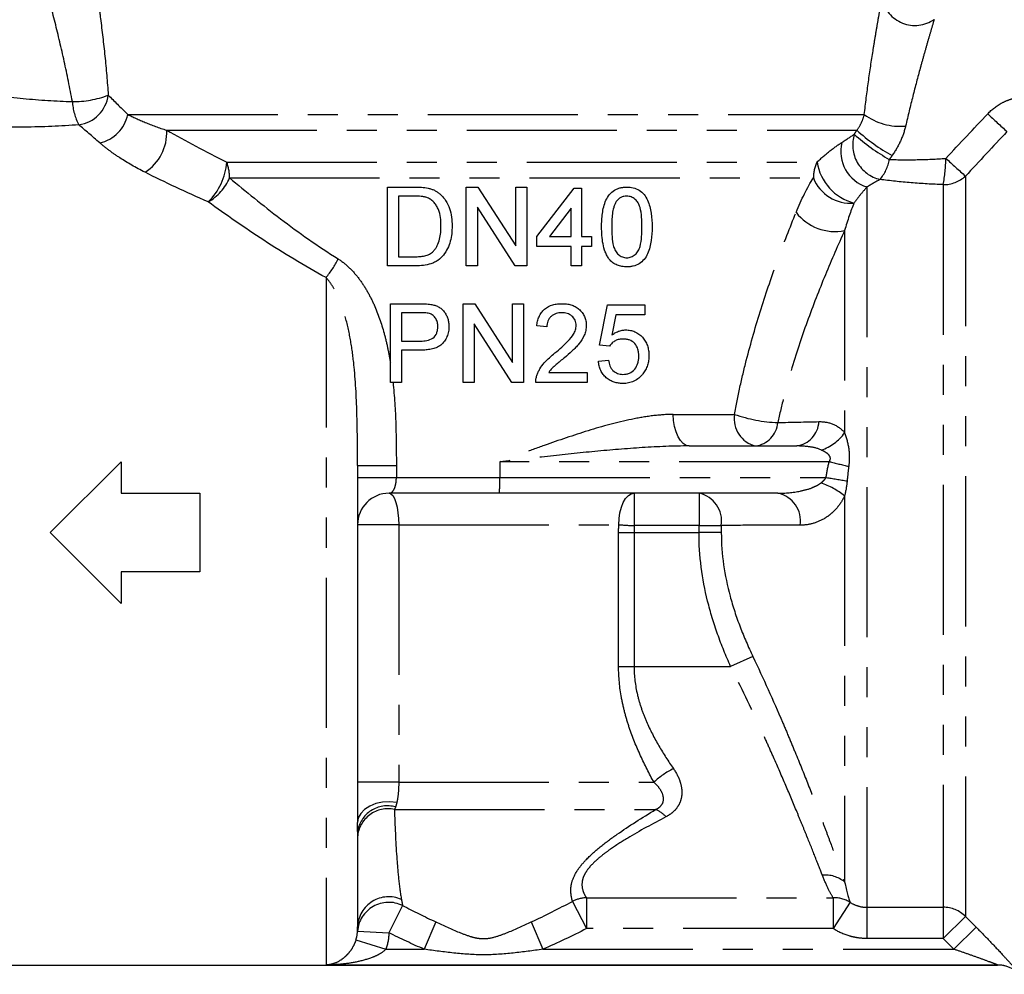
# Model space of a CAD drawing. Extents: x 15 to 418, y 22 to 255.
# Drawn here: x 332 to 374, y 168 to 209 of the extents above; entities that cross this region are included whole.
import ezdxf

# ---------------------------------------------------------------- set-up
doc = ezdxf.new("R2010")
doc.units = 0
doc.linetypes.add('PHANTOM', pattern=[12.7, 6.35, -1.27, 1.27, -1.27, 1.27, -1.27])
doc.layers.get('0').update_dxf_attribs({"linetype": 'CONTINUOUS'})

msp = doc.modelspace()

# ---------------------------------------------------------------- linework, layer by layer
at = {"color": 8, "linetype": 'PHANTOM'}
for p, q in [((336.767, 204.77), (367.932, 204.77)), ((338.416, 204.104), (367.62, 204.104)), ((340.952, 202.759), (365.934, 202.759)), ((341.073, 202.093), (365.777, 202.093)), ((372.215, 202.163), (372.215, 170.838)), ((368.044, 201.705), (368.044, 171.225)), ((371.272, 201.804), (371.272, 171.225)), ((367.101, 199.86), (367.101, 191.305)), ((345.155, 197.872), (345.155, 168.783)), ((359.852, 192.08), (362.439, 192.08)), ((366.447, 190.08), (352.514, 190.08)), ((352.514, 190.08), (352.514, 189.413)), ((346.488, 189.913), (348.132, 189.913)), ((348.132, 189.913), (348.132, 189.413)), ((346.488, 189.413), (348.132, 189.413)), ((348.132, 189.413), (352.514, 189.413)), ((352.514, 189.413), (366.314, 189.413)), ((358.199, 188.746), (358.199, 187.374)), ((360.939, 188.746), (360.939, 187.374)), ((367.101, 188.635), (367.101, 172.298)), ((348.232, 187.413), (346.488, 187.413)), ((348.232, 187.413), (357.545, 187.413)), ((348.232, 187.413), (348.232, 176.516)), ((357.537, 181.413), (357.537, 187.08)), ((357.537, 187.08), (358.19, 187.08)), ((358.19, 187.08), (358.19, 181.413)), ((358.19, 187.08), (360.939, 187.08)), ((360.939, 187.374), (358.199, 187.374)), ((360.939, 187.08), (360.939, 187.374)), ((361.882, 187.08), (360.939, 187.08)), ((361.882, 187.385), (361.882, 187.08)), ((363.22, 181.835), (362.277, 181.413)), ((357.537, 181.413), (358.19, 181.413)), ((358.19, 181.413), (362.277, 181.413)), ((348.232, 176.516), (346.488, 176.516)), ((348.232, 176.516), (359.031, 176.516)), ((348.05, 175.361), (359.101, 175.361)), ((348.395, 171.301), (347.819, 170.146)), ((355.587, 171.477), (356.175, 170.323)), ((356.175, 171.627), (366.616, 171.627)), ((356.175, 171.627), (356.175, 170.323)), ((366.616, 171.627), (366.616, 170.323)), ((367.33, 171.438), (366.616, 170.323)), ((368.044, 171.225), (371.272, 171.225)), ((368.044, 171.225), (368.044, 169.904)), ((371.272, 171.225), (371.272, 169.904)), ((372.215, 170.838), (371.272, 169.904)), ((349.8, 170.604), (349.312, 169.45)), ((353.843, 170.604), (354.332, 169.45)), ((346.487, 170.209), (347.819, 170.146)), ((366.616, 170.323), (356.175, 170.323)), ((372.666, 170.384), (371.723, 169.45)), ((346.424, 169.855), (347.693, 169.45)), ((371.272, 169.904), (368.044, 169.904)), ((371.723, 169.45), (371.272, 169.904)), ((347.693, 169.45), (349.312, 169.45)), ((354.332, 169.45), (371.723, 169.45)), ((373.572, 168.78), (373.572, 168.783))]:
    msp.add_line(p, q, dxfattribs=at)
at = {"color": 7, "linetype": 'CONTINUOUS'}
for p, q in [((347.756, 198.368), (347.756, 201.701)), ((347.756, 201.701), (348.896, 201.701)), ((351.089, 198.368), (351.089, 201.701)), ((351.089, 201.701), (351.586, 201.701)), ((351.586, 201.701), (353.183, 199.214)), ((353.183, 199.214), (353.183, 201.701)), ((353.183, 201.701), (353.654, 201.701)), ((353.654, 201.701), (353.654, 198.368)), ((354.081, 199.607), (355.662, 201.658)), ((355.662, 201.658), (355.961, 201.658)), ((355.961, 201.658), (355.961, 199.607)), ((348.902, 201.316), (348.226, 201.316)), ((348.226, 201.316), (348.226, 198.752)), ((353.157, 198.368), (351.559, 200.855)), ((351.559, 200.855), (351.559, 198.368)), ((355.534, 200.808), (354.608, 199.607)), ((355.534, 199.607), (355.534, 200.808)), ((354.081, 199.18), (354.081, 199.607)), ((354.608, 199.607), (355.534, 199.607)), ((355.961, 199.607), (356.389, 199.607)), ((356.389, 199.607), (356.389, 199.18)), ((355.534, 199.18), (354.081, 199.18)), ((355.534, 198.368), (355.534, 199.18)), ((356.389, 199.18), (355.961, 199.18)), ((355.961, 199.18), (355.961, 198.368)), ((348.226, 198.752), (348.913, 198.752)), ((348.95, 198.368), (347.756, 198.368)), ((351.559, 198.368), (351.089, 198.368)), ((353.654, 198.368), (353.157, 198.368)), ((355.961, 198.368), (355.534, 198.368)), ((347.878, 193.433), (347.878, 196.767)), ((347.878, 196.767), (349.103, 196.767)), ((350.955, 193.433), (350.955, 196.767)), ((350.955, 196.767), (351.452, 196.767)), ((351.452, 196.767), (353.049, 194.28)), ((353.049, 194.28), (353.049, 196.767)), ((353.049, 196.767), (353.519, 196.767)), ((353.519, 196.767), (353.519, 193.433)), ((356.724, 195.015), (357.066, 196.724)), ((357.066, 196.724), (358.647, 196.724)), ((358.647, 196.724), (358.647, 196.297)), ((349.144, 196.382), (348.348, 196.382)), ((348.348, 196.382), (348.348, 195.186)), ((357.415, 196.297), (357.246, 195.433)), ((358.647, 196.297), (357.415, 196.297)), ((351.425, 195.921), (351.425, 193.433)), ((353.022, 193.433), (351.425, 195.921)), ((354.502, 195.784), (354.075, 195.827)), ((348.348, 195.186), (349.152, 195.186)), ((357.152, 194.972), (356.724, 195.015)), ((349.165, 194.801), (348.348, 194.801)), ((348.348, 194.801), (348.348, 193.433)), ((356.682, 194.331), (357.109, 194.374)), ((354.581, 193.861), (356.211, 193.861)), ((356.211, 193.861), (356.211, 193.433)), ((348.348, 193.433), (347.878, 193.433)), ((351.425, 193.433), (350.955, 193.433)), ((353.519, 193.433), (353.022, 193.433)), ((356.211, 193.433), (354.032, 193.433)), ((360.527, 190.746), (365.072, 190.746)), ((333.488, 187.08), (336.488, 190.08)), ((336.488, 190.08), (336.488, 188.746)), ((346.488, 189.913), (346.488, 174.813)), ((336.488, 188.746), (339.822, 188.746)), ((339.822, 188.746), (339.822, 185.413)), ((352.485, 188.746), (347.822, 188.746)), ((364.28, 188.746), (352.485, 188.746)), ((336.488, 184.08), (333.488, 187.08)), ((339.822, 185.413), (336.488, 185.413)), ((336.488, 185.413), (336.488, 184.08)), ((346.488, 174.428), (346.488, 170.405)), ((330.074, 168.78), (373.572, 168.78)), ((373.572, 168.783), (345.155, 168.783))]:
    msp.add_line(p, q, dxfattribs=at)
at = {"color": 8, "linetype": 'PHANTOM', "flags": 128}
for points in [[(360.527, 190.746), (360.395, 190.772), (360.269, 190.848), (360.152, 190.971), (360.05, 191.137), (359.966, 191.339), (359.903, 191.569), (359.865, 191.82), (359.852, 192.08)], [(347.822, 188.746), (347.902, 188.721), (347.979, 188.645), (348.05, 188.522), (348.112, 188.356), (348.163, 188.154), (348.201, 187.923), (348.224, 187.673), (348.232, 187.413)], [(357.545, 187.413), (357.557, 187.673), (357.595, 187.923), (357.655, 188.154), (357.736, 188.356), (357.835, 188.522), (357.949, 188.645), (358.071, 188.721), (358.199, 188.746)], [(348.153, 175.664), (347.853, 175.692), (347.551, 175.674), (347.263, 175.611), (347.004, 175.507), (346.788, 175.368), (346.624, 175.199), (346.523, 175.011), (346.488, 174.813)]]:
    msp.add_lwpolyline(points, dxfattribs=at)
at = {"color": 8, "linetype": 'PHANTOM'}
for centre, radius, start, end in [((370.079, 209.964), 1.424, 191.4757, 304.8013), ((334.476, 209.373), 4.055, 269.2298, 291.1719), ((334.496, 205.777), 1.456, 277.8527, 352.6772), ((336.907, 205.479), 2.491, 183.6993, 207.3518), ((335.236, 205.094), 1.565, 282.9251, 348.0665), ((369.449, 206.837), 2.564, 233.7285, 275.212), ((440.761, 277.084), 98.972, 226.91569, 227.55847), ((336.418, 204.011), 2, 302.6095, 2.6488), ((368.944, 203.484), 1.502, 162.5265, 256.5398), ((373.144, 210.209), 8.432, 228.0772, 240.5011), ((373.17, 210.25), 8.282, 227.9161, 240.6275), ((368.505, 203.205), 1.569, 165.7728, 252.894), ((364.236, 203.086), 7.152, 349.6743, 358.6472), ((436.295, 273.468), 95.868, 227.38523, 228.05486), ((338.377, 202.93), 2.581, 314.0062, 356.2213), ((339.23, 202.103), 1.843, 359.6957, 20.8806), ((367.253, 202.097), 1.476, 153.3186, 180.159), ((368.054, 203.098), 2.147, 189.0758, 254.9532), ((367.27, 203.163), 1.747, 319.2682, 350.3441), ((339.119, 202.914), 2.12, 299.7202, 337.2037), ((367.348, 202.705), 1.686, 201.2738, 275.052), ((371.281, 203.197), 1.393, 269.6371, 312.0943), ((366.694, 201.895), 2.075, 217.4889, 281.3193), ((342.416, 200.235), 3.617, 319.2134, 334.1599), ((363.606, 191.896), 1.182, 171.0381, 256.5378), ((364.527, 198.165), 6.434, 251.0566, 267.7403), ((363.191, 191.824), 1.087, 277.4215, 355.3684), ((364.92, 191.832), 1.096, 277.9602, 357.0202), ((365.486, 192.448), 1.979, 288.6725, 324.7284), ((392.266, 298.383), 111.338, 256.59118, 257.02858), ((348.671, 189.247), 3.846, 352.526, 2.4787), ((364.814, 185.666), 3.748, 52.4002, 69.8801), ((391.349, 341.161), 153.799, 260.63192, 260.96926), ((360.697, 187.572), 1.199, 351.0667, 78.3541), ((364.039, 187.573), 1.197, 351.2668, 78.4035), ((360.284, 227.625), 40.305, 266.1031, 267.0345), ((360.997, 221.349), 33.975, 269.9029, 271.493), ((361.295, 174.155), 3.271, 116.1221, 133.8011), ((347.756, 174.236), 1.282, 74.5213, 171.4209), ((347.775, 174.101), 1.291, 77.6668, 175.2835), ((358.643, 174.233), 1.217, 42.4225, 67.924), ((366.279, 171.281), 1.308, 51.0811, 95.3264), ((347.814, 170.344), 1.327, 66.3403, 177.3782), ((347.813, 170.104), 1.331, 64.1033, 175.4623), ((356.21, 170.266), 1.362, 91.4656, 117.1888), ((366.648, 170.309), 1.319, 58.8748, 91.4048), ((371.273, 169.886), 1.339, 45.3246, 90.0447)]:
    msp.add_arc(centre, radius, start, end, dxfattribs=at)
at = {"color": 7, "linetype": 'CONTINUOUS'}
for centre, radius, start, end in [((347.822, 187.413), 1.333, 90, 180), ((373.572, 167.449), 1.334, 74.426, 90), ((373.572, 167.446), 1.333, 45, 90)]:
    msp.add_arc(centre, radius, start, end, dxfattribs=at)
at = {"color": 8, "linetype": 'PHANTOM'}
for points, knots in [([(335.171, 211.746), (335.246, 211.311), (335.322, 210.845), (335.433, 210.115), (335.47, 209.867), (335.542, 209.36), (335.577, 209.101), (335.679, 208.317), (335.741, 207.784), (335.853, 206.702), (335.901, 206.151), (335.94, 205.592)], [0, 0, 0, 0, 0.25, 0.25, 0.375, 0.375, 0.5, 0.5, 0.75, 0.75, 1, 1, 1, 1]), ([(334.421, 205.318), (334.316, 205.896), (334.2, 206.463), (333.955, 207.577), (333.825, 208.125), (333.557, 209.194), (333.42, 209.709), (333.217, 210.443), (333.15, 210.681), (333.018, 211.142), (332.954, 211.363), (332.894, 211.567)], [0, 0, 0, 0, 0.25, 0.25, 0.5, 0.5, 0.75, 0.75, 0.875, 0.875, 1, 1, 1, 1]), ([(367.932, 204.77), (367.987, 205.245), (368.046, 205.708), (368.171, 206.608), (368.237, 207.044), (368.336, 207.676), (368.369, 207.882), (368.436, 208.285), (368.47, 208.483), (368.535, 208.859), (368.567, 209.039), (368.628, 209.377), (368.657, 209.536), (368.684, 209.68)], [0, 0, 0, 0, 0.25, 0.25, 0.5, 0.5, 0.625, 0.625, 0.75, 0.75, 0.875, 0.875, 1, 1, 1, 1]), ([(370.892, 208.794), (370.851, 208.658), (370.806, 208.508), (370.713, 208.192), (370.664, 208.024), (370.563, 207.675), (370.511, 207.492), (370.406, 207.121), (370.354, 206.931), (370.196, 206.353), (370.09, 205.954), (369.883, 205.135), (369.781, 204.714), (369.681, 204.284)], [0, 0, 0, 0, 0.125, 0.125, 0.25, 0.25, 0.375, 0.375, 0.5, 0.5, 0.75, 0.75, 1, 1, 1, 1]), ([(330.257, 205.716), (330.948, 205.609), (331.647, 205.518), (333.038, 205.382), (333.731, 205.337), (334.421, 205.318)], [0, 0, 0, 0, 0.5, 0.5, 1, 1, 1, 1]), ([(373.156, 204.8), (373.333, 204.988), (373.539, 205.148), (373.88, 205.328), (374, 205.378), (374.245, 205.454), (374.37, 205.479), (374.499, 205.491)], [0, 0, 0, 0, 0.5, 0.5, 0.75, 0.75, 1, 1, 1, 1]), ([(336.767, 204.77), (336.986, 204.662), (337.233, 204.549), (337.782, 204.323), (338.084, 204.211), (338.416, 204.104)], [0, 0, 0, 0, 0.5, 0.5, 1, 1, 1, 1]), ([(367.62, 204.104), (367.699, 204.209), (367.765, 204.321), (367.868, 204.546), (367.906, 204.659), (367.932, 204.77)], [0, 0, 0, 0, 0.5, 0.5, 1, 1, 1, 1]), ([(334.695, 204.335), (333.935, 204.277), (333.168, 204.245), (331.625, 204.23), (330.845, 204.245), (330.074, 204.28)], [0, 0, 0, 0, 0.5, 0.5, 1, 1, 1, 1]), ([(369.681, 204.284), (369.631, 204.064), (369.556, 203.849), (369.364, 203.429), (369.245, 203.225), (369.108, 203.033)], [0, 0, 0, 0, 0.5, 0.5, 1, 1, 1, 1]), ([(337.496, 202.326), (337.1, 202.524), (336.745, 202.73), (336.268, 203.045), (336.118, 203.15), (335.837, 203.361), (335.706, 203.466), (335.586, 203.569)], [0, 0, 0, 0, 0.5, 0.5, 0.75, 0.75, 1, 1, 1, 1]), ([(365.934, 202.759), (366.121, 202.937), (366.306, 203.094), (366.657, 203.368), (366.825, 203.487), (366.984, 203.59)], [0, 0, 0, 0, 0.5, 0.5, 1, 1, 1, 1]), ([(368.992, 202.87), (369.379, 202.856), (369.774, 202.853), (370.576, 202.869), (370.98, 202.888), (371.386, 202.917)], [0, 0, 0, 0, 0.5, 0.5, 1, 1, 1, 1]), ([(341.073, 202.093), (341.754, 201.52), (342.472, 200.936), (343.997, 199.778), (344.802, 199.202), (345.672, 198.659)], [0, 0, 0, 0, 0.5, 0.5, 1, 1, 1, 1]), ([(368.044, 201.705), (367.965, 201.614), (367.88, 201.514), (367.698, 201.29), (367.6, 201.166), (367.497, 201.025)], [0, 0, 0, 0, 0.5, 0.5, 1, 1, 1, 1]), ([(371.272, 201.804), (370.815, 201.82), (370.362, 201.846), (369.465, 201.919), (369.024, 201.966), (368.594, 202.024)], [0, 0, 0, 0, 0.5, 0.5, 1, 1, 1, 1]), ([(345.155, 197.872), (344.223, 198.372), (343.353, 198.907), (341.697, 199.988), (340.914, 200.535), (340.17, 201.073)], [0, 0, 0, 0, 0.5, 0.5, 1, 1, 1, 1]), ([(362.439, 192.08), (362.509, 192.464), (362.586, 192.847), (362.754, 193.607), (362.844, 193.986), (363.131, 195.11), (363.343, 195.841), (363.793, 197.269), (364.033, 197.966), (364.529, 199.325), (364.786, 199.988), (365.047, 200.632)], [0, 0, 0, 0, 0.125, 0.125, 0.25, 0.25, 0.5, 0.5, 0.75, 0.75, 1, 1, 1, 1]), ([(367.101, 199.86), (366.824, 199.253), (366.551, 198.628), (366.019, 197.343), (365.76, 196.683), (365.27, 195.328), (365.039, 194.633), (364.723, 193.561), (364.623, 193.199), (364.438, 192.471), (364.352, 192.105), (364.274, 191.736)], [0, 0, 0, 0, 0.25, 0.25, 0.5, 0.5, 0.75, 0.75, 0.875, 0.875, 1, 1, 1, 1]), ([(345.672, 198.659), (345.845, 198.551), (346.005, 198.421), (346.303, 198.131), (346.438, 197.974), (346.685, 197.642), (346.798, 197.467), (347.007, 197.103), (347.102, 196.913), (347.361, 196.331), (347.499, 195.93), (347.668, 195.314), (347.718, 195.105), (347.806, 194.689), (347.844, 194.481), (347.878, 194.271)], [0, 0, 0, 0, 0.125, 0.125, 0.25, 0.25, 0.375, 0.375, 0.5, 0.5, 0.75, 0.75, 0.875, 0.875, 1, 1, 1, 1]), ([(346.488, 189.913), (346.488, 190.617), (346.485, 191.318), (346.448, 192.71), (346.414, 193.402), (346.312, 194.431), (346.268, 194.774), (346.156, 195.45), (346.087, 195.784), (345.91, 196.437), (345.803, 196.756), (345.601, 197.205), (345.526, 197.35), (345.357, 197.626), (345.263, 197.757), (345.155, 197.872)], [0, 0, 0, 0, 0.25, 0.25, 0.5, 0.5, 0.625, 0.625, 0.75, 0.75, 0.875, 0.875, 0.9375, 0.9375, 1, 1, 1, 1]), ([(347.99, 193.433), (348.053, 192.85), (348.087, 192.265), (348.127, 191.09), (348.132, 190.502), (348.132, 189.913)], [0, 0, 0, 0, 0.5, 0.5, 1, 1, 1, 1]), ([(359.852, 192.08), (359.561, 192.08), (359.267, 192.058), (358.676, 191.985), (358.378, 191.934), (357.475, 191.747), (356.858, 191.579), (355.628, 191.199), (355.012, 190.988), (354.08, 190.656), (353.769, 190.542), (353.299, 190.37), (353.142, 190.312), (352.828, 190.196), (352.67, 190.137), (352.514, 190.08)], [0, 0, 0, 0, 0.125, 0.125, 0.25, 0.25, 0.5, 0.5, 0.75, 0.75, 0.875, 0.875, 0.9375, 0.9375, 1, 1, 1, 1]), ([(366.015, 191.775), (366.22, 191.779), (366.419, 191.747), (366.787, 191.598), (366.96, 191.479), (367.101, 191.305)], [0, 0, 0, 0, 0.5, 0.5, 1, 1, 1, 1]), ([(367.101, 191.305), (367.176, 191.101), (367.239, 190.874), (367.29, 190.513), (367.299, 190.389), (367.299, 190.139), (367.291, 190.013), (367.274, 189.886)], [0, 0, 0, 0, 0.5, 0.5, 0.75, 0.75, 1, 1, 1, 1]), ([(360.527, 190.746), (359.866, 190.746), (359.202, 190.717), (357.871, 190.632), (357.203, 190.576), (355.867, 190.45), (355.197, 190.379), (353.857, 190.233), (353.185, 190.156), (352.514, 190.08)], [0, 0, 0, 0, 0.25, 0.25, 0.5, 0.5, 0.75, 0.75, 1, 1, 1, 1]), ([(366.119, 190.573), (365.959, 190.647), (365.785, 190.686), (365.433, 190.736), (365.253, 190.746), (365.072, 190.746)], [0, 0, 0, 0, 0.5, 0.5, 1, 1, 1, 1]), ([(366.447, 190.08), (366.465, 190.105), (366.48, 190.132), (366.497, 190.189), (366.5, 190.22), (366.484, 190.307), (366.446, 190.355), (366.363, 190.435), (366.316, 190.467), (366.22, 190.524), (366.17, 190.55), (366.119, 190.573)], [0, 0, 0, 0, 0.125, 0.125, 0.25, 0.25, 0.5, 0.5, 0.75, 0.75, 1, 1, 1, 1]), ([(347.822, 188.746), (347.862, 188.746), (347.9, 188.759), (347.973, 188.815), (348.007, 188.856), (348.05, 188.943), (348.063, 188.975), (348.087, 189.047), (348.097, 189.088), (348.123, 189.216), (348.132, 189.313), (348.132, 189.413)], [0, 0, 0, 0, 0.25, 0.25, 0.5, 0.5, 0.625, 0.625, 0.75, 0.75, 1, 1, 1, 1]), ([(364.28, 188.746), (364.595, 188.746), (364.911, 188.773), (365.375, 188.868), (365.529, 188.908), (365.753, 188.991), (365.826, 189.022), (365.969, 189.094), (366.039, 189.136), (366.103, 189.185)], [0, 0, 0, 0, 0.5, 0.5, 0.75, 0.75, 0.875, 0.875, 1, 1, 1, 1]), ([(366.103, 189.185), (366.144, 189.217), (366.184, 189.25), (366.256, 189.324), (366.29, 189.365), (366.314, 189.413)], [0, 0, 0, 0, 0.5, 0.5, 1, 1, 1, 1]), ([(367.101, 188.635), (367.051, 188.528), (366.992, 188.426), (366.867, 188.238), (366.799, 188.152), (366.657, 187.995), (366.581, 187.923), (366.425, 187.794), (366.345, 187.738), (366.099, 187.588), (365.927, 187.513), (365.578, 187.416), (365.401, 187.392), (365.223, 187.392)], [0, 0, 0, 0, 0.125, 0.125, 0.25, 0.25, 0.375, 0.375, 0.5, 0.5, 0.75, 0.75, 1, 1, 1, 1]), ([(362.277, 181.413), (362.076, 181.862), (361.892, 182.317), (361.563, 183.243), (361.42, 183.712), (361.069, 185.13), (360.939, 186.094), (360.939, 187.08)], [0, 0, 0, 0, 0.25, 0.25, 0.5, 0.5, 1, 1, 1, 1]), ([(365.223, 187.392), (364.594, 187.391), (363.966, 187.39), (363.338, 187.388), (362.852, 187.388), (362.367, 187.387), (361.882, 187.385)], [0, 0, 0, 0, 0.004, 0.004, 0.004, 0.007088328, 0.007088328, 0.007088328, 0.007088328]), ([(361.882, 187.08), (361.882, 186.16), (362.017, 185.266), (362.371, 183.955), (362.515, 183.521), (362.841, 182.667), (363.023, 182.248), (363.22, 181.835)], [0, 0, 0, 0, 0.5, 0.5, 0.75, 0.75, 1, 1, 1, 1]), ([(363.22, 181.835), (363.662, 180.905), (364.077, 179.979), (364.569, 178.83), (364.667, 178.6), (364.857, 178.145), (364.95, 177.921), (365.223, 177.257), (365.396, 176.826), (365.727, 175.989), (365.884, 175.583), (366.11, 174.994), (366.182, 174.802), (366.322, 174.432), (366.389, 174.253), (366.582, 173.734), (366.7, 173.411), (366.916, 172.815), (367.014, 172.541), (367.101, 172.298)], [0, 0, 0, 0, 0.25, 0.25, 0.3125, 0.3125, 0.375, 0.375, 0.5, 0.5, 0.625, 0.625, 0.6875, 0.6875, 0.75, 0.75, 0.875, 0.875, 1, 1, 1, 1]), ([(359.031, 176.516), (358.832, 176.88), (358.642, 177.253), (358.29, 178.022), (358.128, 178.417), (357.92, 179.033), (357.857, 179.243), (357.745, 179.668), (357.697, 179.882), (357.579, 180.528), (357.537, 180.967), (357.537, 181.413)], [0, 0, 0, 0, 0.25, 0.25, 0.5, 0.5, 0.625, 0.625, 0.75, 0.75, 1, 1, 1, 1]), ([(358.19, 181.413), (358.19, 181.004), (358.241, 180.607), (358.378, 180.025), (358.434, 179.833), (358.563, 179.454), (358.636, 179.268), (358.87, 178.727), (359.05, 178.383), (359.435, 177.721), (359.641, 177.402), (359.855, 177.092)], [0, 0, 0, 0, 0.25, 0.25, 0.375, 0.375, 0.5, 0.5, 0.75, 0.75, 1, 1, 1, 1]), ([(366.158, 172.583), (366.071, 172.807), (365.972, 173.06), (365.754, 173.611), (365.636, 173.909), (365.441, 174.39), (365.374, 174.556), (365.234, 174.898), (365.161, 175.075), (364.935, 175.619), (364.777, 175.995), (364.446, 176.769), (364.272, 177.168), (364, 177.783), (363.907, 177.991), (363.717, 178.411), (363.619, 178.624), (363.128, 179.689), (362.715, 180.548), (362.277, 181.413)], [0, 0, 0, 0, 0.125, 0.125, 0.25, 0.25, 0.3125, 0.3125, 0.375, 0.375, 0.5, 0.5, 0.625, 0.625, 0.6875, 0.6875, 0.75, 0.75, 1, 1, 1, 1]), ([(359.855, 177.092), (359.976, 176.918), (360.071, 176.736), (360.166, 176.451), (360.189, 176.353), (360.214, 176.161), (360.217, 176.065), (360.198, 175.875), (360.177, 175.781), (360.111, 175.604), (360.065, 175.519), (359.949, 175.361), (359.881, 175.29), (359.725, 175.162), (359.637, 175.104), (359.542, 175.055)], [0, 0, 0, 0, 0.25, 0.25, 0.375, 0.375, 0.5, 0.5, 0.625, 0.625, 0.75, 0.75, 0.875, 0.875, 1, 1, 1, 1]), ([(348.232, 176.516), (348.232, 176.356), (348.225, 176.201), (348.198, 175.908), (348.178, 175.778), (348.153, 175.664)], [0, 0, 0, 0, 0.5, 0.5, 1, 1, 1, 1]), ([(359.101, 175.361), (359.165, 175.392), (359.226, 175.428), (359.326, 175.514), (359.367, 175.564), (359.446, 175.723), (359.446, 175.838), (359.393, 176.051), (359.339, 176.153), (359.204, 176.344), (359.123, 176.432), (359.031, 176.516)], [0, 0, 0, 0, 0.125, 0.125, 0.25, 0.25, 0.5, 0.5, 0.75, 0.75, 1, 1, 1, 1]), ([(348.05, 175.361), (348.073, 174.681), (348.102, 174.009), (348.169, 173.036), (348.196, 172.718), (348.261, 172.109), (348.301, 171.816), (348.346, 171.56)], [0, 0, 0, 0, 0.5, 0.5, 0.75, 0.75, 1, 1, 1, 1]), ([(355.587, 171.477), (355.562, 171.561), (355.536, 171.664), (355.517, 171.845), (355.513, 171.91), (355.517, 172.047), (355.525, 172.121), (355.571, 172.351), (355.633, 172.516), (355.786, 172.778), (355.848, 172.868), (355.989, 173.049), (356.068, 173.14), (356.329, 173.413), (356.533, 173.596), (356.982, 173.96), (357.223, 174.139), (357.98, 174.669), (358.529, 175.016), (359.101, 175.361)], [0, 0, 0, 0, 0.125, 0.125, 0.1875, 0.1875, 0.25, 0.25, 0.375, 0.375, 0.4375, 0.4375, 0.5, 0.5, 0.625, 0.625, 0.75, 0.75, 1, 1, 1, 1]), ([(359.542, 175.055), (358.977, 174.759), (358.431, 174.461), (357.666, 173.999), (357.421, 173.843), (357.075, 173.601), (356.964, 173.52), (356.756, 173.356), (356.658, 173.275), (356.479, 173.11), (356.398, 173.027), (356.254, 172.861), (356.193, 172.778), (356.095, 172.618), (356.059, 172.54), (356.008, 172.389), (355.993, 172.316), (355.978, 172.109), (356.004, 171.989), (356.079, 171.783), (356.129, 171.697), (356.175, 171.627)], [0, 0, 0, 0, 0.25, 0.25, 0.375, 0.375, 0.4375, 0.4375, 0.5, 0.5, 0.5625, 0.5625, 0.625, 0.625, 0.6875, 0.6875, 0.75, 0.75, 0.875, 0.875, 1, 1, 1, 1]), ([(366.616, 171.627), (366.558, 171.725), (366.485, 171.853), (366.329, 172.172), (366.244, 172.361), (366.158, 172.583)], [0, 0, 0, 0, 0.5, 0.5, 1, 1, 1, 1]), ([(367.33, 171.438), (367.436, 171.369), (367.549, 171.316), (367.791, 171.244), (367.917, 171.225), (368.044, 171.225)], [0, 0, 0, 0, 0.5, 0.5, 1, 1, 1, 1]), ([(349.8, 170.604), (350.13, 170.451), (350.457, 170.301), (350.954, 170.099), (351.12, 170.035), (351.378, 169.959), (351.465, 169.938), (351.643, 169.907), (351.734, 169.898), (352.01, 169.899), (352.19, 169.937), (352.531, 170.038), (352.697, 170.102), (353.19, 170.302), (353.515, 170.452), (353.843, 170.604)], [0, 0, 0, 0, 0.25, 0.25, 0.375, 0.375, 0.4375, 0.4375, 0.5, 0.5, 0.625, 0.625, 0.75, 0.75, 1, 1, 1, 1]), ([(368.044, 169.904), (367.917, 169.904), (367.791, 169.913), (367.542, 169.949), (367.418, 169.976), (367.056, 170.083), (366.829, 170.186), (366.616, 170.323)], [0, 0, 0, 0, 0.25, 0.25, 0.5, 0.5, 1, 1, 1, 1]), ([(372.666, 170.384), (372.88, 170.169), (373.09, 169.953), (373.498, 169.525), (373.691, 169.318), (373.959, 169.026), (374.043, 168.934), (374.196, 168.764), (374.267, 168.685), (374.355, 168.584), (374.382, 168.554), (374.428, 168.5), (374.449, 168.476), (374.498, 168.417), (374.515, 168.395), (374.515, 168.393)], [0, 0, 0, 0, 0.25, 0.25, 0.5, 0.5, 0.625, 0.625, 0.75, 0.75, 0.8125, 0.8125, 0.875, 0.875, 1, 1, 1, 1]), ([(346.424, 169.855), (346.39, 169.746), (346.348, 169.651), (346.253, 169.478), (346.203, 169.403), (346.1, 169.27), (346.047, 169.211), (345.939, 169.108), (345.885, 169.063), (345.72, 168.944), (345.607, 168.886), (345.438, 168.827), (345.382, 168.812), (345.269, 168.791), (345.212, 168.785), (345.155, 168.783)], [0, 0, 0, 0, 0.125, 0.125, 0.25, 0.25, 0.375, 0.375, 0.5, 0.5, 0.75, 0.75, 0.875, 0.875, 1, 1, 1, 1]), ([(347.693, 169.45), (347.613, 169.365), (347.518, 169.302), (347.319, 169.19), (347.216, 169.144), (346.902, 169.023), (346.686, 168.964), (346.253, 168.872), (346.034, 168.839), (345.595, 168.796), (345.374, 168.784), (345.155, 168.783)], [0, 0, 0, 0, 0.125, 0.125, 0.25, 0.25, 0.5, 0.5, 0.75, 0.75, 1, 1, 1, 1]), ([(354.332, 169.45), (353.915, 169.391), (353.498, 169.335), (352.663, 169.246), (352.242, 169.214), (351.402, 169.214), (350.982, 169.246), (350.145, 169.335), (349.729, 169.391), (349.312, 169.45)], [0, 0, 0, 0, 0.25, 0.25, 0.5, 0.5, 0.75, 0.75, 1, 1, 1, 1]), ([(373.572, 168.783), (373.572, 168.784), (373.559, 168.79), (373.515, 168.807), (373.486, 168.819), (373.391, 168.856), (373.316, 168.884), (373.085, 168.971), (372.919, 169.032), (372.583, 169.152), (372.412, 169.213), (372.069, 169.332), (371.896, 169.391), (371.723, 169.45)], [0, 0, 0, 0, 0.0625, 0.0625, 0.125, 0.125, 0.25, 0.25, 0.5, 0.5, 0.75, 0.75, 1, 1, 1, 1])]:
    msp.add_open_spline(points, degree=3, knots=knots, dxfattribs=at)
for points in [[(335.94, 205.592), (336.183, 205.35), (336.459, 205.075), (336.767, 204.77)], [(371.386, 202.917), (371.974, 203.547), (372.564, 204.174), (373.156, 204.8)], [(335.586, 203.569), (335.254, 203.853), (334.956, 204.109), (334.695, 204.335)], [(338.416, 204.104), (339.213, 203.655), (340.058, 203.201), (340.952, 202.759)], [(366.984, 203.59), (367.168, 203.71), (367.344, 203.826), (367.511, 203.936)], [(367.511, 203.936), (367.547, 203.992), (367.583, 204.048), (367.62, 204.104)], [(373.971, 204.046), (373.384, 203.42), (372.798, 202.793), (372.215, 202.163)], [(369.108, 203.033), (369.07, 202.979), (369.031, 202.925), (368.992, 202.87)], [(340.17, 201.073), (339.23, 201.483), (338.338, 201.905), (337.496, 202.326)], [(365.047, 200.632), (365.271, 201.185), (365.521, 201.67), (365.777, 202.093)], [(368.594, 202.024), (368.42, 201.922), (368.236, 201.815), (368.044, 201.705)], [(367.497, 201.025), (367.36, 200.686), (367.224, 200.299), (367.101, 199.86)], [(364.274, 191.736), (364.852, 191.751), (365.433, 191.763), (366.015, 191.775)], [(366.314, 189.413), (366.351, 189.637), (366.394, 189.859), (366.447, 190.08)], [(367.274, 189.886), (367.248, 189.681), (367.226, 189.475), (367.208, 189.268)], [(367.208, 189.268), (367.189, 189.054), (367.151, 188.843), (367.101, 188.635)], [(357.537, 187.08), (357.537, 187.191), (357.54, 187.302), (357.545, 187.413)], [(358.199, 187.374), (358.193, 187.276), (358.19, 187.178), (358.19, 187.08)], [(348.098, 175.472), (348.083, 175.431), (348.067, 175.394), (348.05, 175.361)], [(348.153, 175.664), (348.137, 175.592), (348.119, 175.528), (348.098, 175.472)], [(367.101, 172.298), (367.187, 171.898), (367.272, 171.611), (367.33, 171.438)], [(348.346, 171.56), (348.363, 171.467), (348.379, 171.379), (348.395, 171.301)], [(348.395, 171.301), (348.86, 171.06), (349.327, 170.824), (349.8, 170.604)], [(353.843, 170.604), (354.432, 170.878), (355.01, 171.175), (355.587, 171.477)], [(372.215, 170.838), (372.365, 170.687), (372.516, 170.536), (372.666, 170.384)], [(346.424, 169.855), (346.461, 169.97), (346.481, 170.088), (346.487, 170.209)], [(347.819, 170.146), (347.808, 169.908), (347.766, 169.676), (347.693, 169.45)], [(349.312, 169.45), (348.806, 169.663), (348.311, 169.901), (347.819, 170.146)], [(356.175, 170.323), (355.568, 170.014), (354.958, 169.714), (354.332, 169.45)]]:
    msp.add_open_spline(points, degree=3, dxfattribs=at)
at = {"color": 7, "linetype": 'CONTINUOUS'}
for points in [[(348.896, 201.701), (349.093, 201.7), (349.291, 201.696), (349.485, 201.653)], [(346.488, 174.428), (346.488, 174.548), (346.488, 174.676), (346.488, 174.813)], [(346.487, 170.209), (346.488, 170.267), (346.488, 170.332), (346.488, 170.405)]]:
    msp.add_open_spline(points, degree=3, dxfattribs=at)
for points, knots in [([(356.816, 200.012), (356.817, 200.108), (356.818, 200.204), (356.829, 200.396), (356.839, 200.491), (356.865, 200.681), (356.882, 200.775), (356.931, 200.961), (356.962, 201.053), (357.043, 201.227), (357.094, 201.309), (357.211, 201.455), (357.283, 201.518), (357.401, 201.591), (357.442, 201.612), (357.526, 201.647), (357.571, 201.66), (357.659, 201.682), (357.704, 201.689), (357.794, 201.699), (357.839, 201.7), (357.884, 201.701)], [0, 0, 0, 0, 0.125, 0.125, 0.25, 0.25, 0.375, 0.375, 0.5, 0.5, 0.625, 0.625, 0.75, 0.75, 0.8125, 0.8125, 0.875, 0.875, 0.9375, 0.9375, 1, 1, 1, 1]), ([(357.884, 201.701), (357.93, 201.7), (357.975, 201.698), (358.064, 201.689), (358.109, 201.681), (358.24, 201.648), (358.326, 201.614), (358.482, 201.522), (358.555, 201.461), (358.673, 201.317), (358.72, 201.232), (358.798, 201.058), (358.83, 200.967), (358.884, 200.781), (358.905, 200.686), (358.946, 200.4), (358.951, 200.206), (358.953, 200.012)], [0, 0, 0, 0, 0.0625, 0.0625, 0.125, 0.125, 0.25, 0.25, 0.375, 0.375, 0.5, 0.5, 0.625, 0.625, 0.75, 0.75, 1, 1, 1, 1]), ([(349.453, 201.248), (349.409, 201.264), (349.364, 201.276), (349.273, 201.295), (349.226, 201.3), (349.088, 201.315), (348.995, 201.315), (348.902, 201.316)], [0, 0, 0, 0, 0.25, 0.25, 0.5, 0.5, 1, 1, 1, 1]), ([(350.021, 200.06), (350.019, 200.177), (350.015, 200.293), (349.983, 200.525), (349.959, 200.638), (349.894, 200.799), (349.867, 200.852), (349.805, 200.951), (349.771, 200.998), (349.694, 201.086), (349.651, 201.127), (349.581, 201.18), (349.557, 201.196), (349.506, 201.224), (349.48, 201.236), (349.453, 201.248)], [0, 0, 0, 0, 0.25, 0.25, 0.5, 0.5, 0.625, 0.625, 0.75, 0.75, 0.875, 0.875, 0.9375, 0.9375, 1, 1, 1, 1]), ([(349.485, 201.653), (349.529, 201.642), (349.573, 201.63), (349.658, 201.601), (349.701, 201.584), (349.783, 201.544), (349.822, 201.522), (349.898, 201.471), (349.934, 201.443), (349.97, 201.415)], [0, 0, 0, 0, 0.25, 0.25, 0.5, 0.5, 0.75, 0.75, 1, 1, 1, 1]), ([(349.97, 201.415), (350.017, 201.373), (350.063, 201.33), (350.144, 201.236), (350.183, 201.186), (350.285, 201.028), (350.338, 200.913), (350.42, 200.677), (350.447, 200.554), (350.484, 200.304), (350.49, 200.179), (350.491, 200.052)], [0, 0, 0, 0, 0.125, 0.125, 0.25, 0.25, 0.5, 0.5, 0.75, 0.75, 1, 1, 1, 1]), ([(357.88, 201.316), (357.837, 201.315), (357.795, 201.313), (357.713, 201.294), (357.672, 201.28), (357.595, 201.24), (357.559, 201.215), (357.493, 201.158), (357.464, 201.123), (357.436, 201.088)], [0, 0, 0, 0, 0.25, 0.25, 0.5, 0.5, 0.75, 0.75, 1, 1, 1, 1]), ([(358.525, 200.013), (358.524, 200.152), (358.521, 200.291), (358.498, 200.568), (358.48, 200.706), (358.423, 200.905), (358.4, 200.969), (358.33, 201.087), (358.287, 201.138), (358.188, 201.226), (358.131, 201.261), (358.041, 201.295), (358.009, 201.303), (357.945, 201.314), (357.912, 201.315), (357.88, 201.316)], [0, 0, 0, 0, 0.25, 0.25, 0.5, 0.5, 0.625, 0.625, 0.75, 0.75, 0.875, 0.875, 0.9375, 0.9375, 1, 1, 1, 1]), ([(357.436, 201.088), (357.413, 201.049), (357.39, 201.009), (357.355, 200.925), (357.341, 200.882), (357.304, 200.75), (357.287, 200.658), (357.263, 200.475), (357.255, 200.383), (357.245, 200.198), (357.244, 200.106), (357.243, 200.013)], [0, 0, 0, 0, 0.125, 0.125, 0.25, 0.25, 0.5, 0.5, 0.75, 0.75, 1, 1, 1, 1]), ([(350.491, 200.052), (350.49, 199.943), (350.486, 199.834), (350.46, 199.619), (350.441, 199.513), (350.382, 199.304), (350.345, 199.2), (350.251, 199.002), (350.193, 198.909), (350.055, 198.738), (349.977, 198.662), (349.844, 198.569), (349.795, 198.541), (349.697, 198.493), (349.646, 198.474), (349.49, 198.423), (349.382, 198.401), (349.167, 198.373), (349.059, 198.369), (348.95, 198.368)], [0, 0, 0, 0, 0.125, 0.125, 0.25, 0.25, 0.375, 0.375, 0.5, 0.5, 0.625, 0.625, 0.6875, 0.6875, 0.75, 0.75, 0.875, 0.875, 1, 1, 1, 1]), ([(349.701, 198.988), (349.732, 199.024), (349.763, 199.06), (349.817, 199.139), (349.84, 199.18), (349.903, 199.308), (349.935, 199.4), (349.983, 199.584), (349.997, 199.678), (350.017, 199.868), (350.02, 199.964), (350.021, 200.06)], [0, 0, 0, 0, 0.125, 0.125, 0.25, 0.25, 0.5, 0.5, 0.75, 0.75, 1, 1, 1, 1]), ([(357.14, 198.646), (357.106, 198.695), (357.073, 198.743), (357.018, 198.847), (356.995, 198.9), (356.931, 199.064), (356.9, 199.18), (356.854, 199.414), (356.839, 199.533), (356.82, 199.772), (356.818, 199.892), (356.816, 200.012)], [0, 0, 0, 0, 0.125, 0.125, 0.25, 0.25, 0.5, 0.5, 0.75, 0.75, 1, 1, 1, 1]), ([(357.243, 200.013), (357.244, 199.875), (357.247, 199.737), (357.27, 199.462), (357.286, 199.325), (357.343, 199.126), (357.365, 199.062), (357.434, 198.943), (357.479, 198.893), (357.577, 198.804), (357.634, 198.767), (357.725, 198.732), (357.756, 198.723), (357.82, 198.712), (357.852, 198.711), (357.884, 198.71)], [0, 0, 0, 0, 0.25, 0.25, 0.5, 0.5, 0.625, 0.625, 0.75, 0.75, 0.875, 0.875, 0.9375, 0.9375, 1, 1, 1, 1]), ([(357.884, 198.71), (357.917, 198.711), (357.949, 198.712), (358.012, 198.723), (358.042, 198.732), (358.132, 198.767), (358.189, 198.802), (358.287, 198.89), (358.332, 198.941), (358.401, 199.057), (358.425, 199.123), (358.481, 199.321), (358.499, 199.46), (358.522, 199.736), (358.524, 199.874), (358.525, 200.013)], [0, 0, 0, 0, 0.0625, 0.0625, 0.125, 0.125, 0.25, 0.25, 0.375, 0.375, 0.5, 0.5, 0.75, 0.75, 1, 1, 1, 1]), ([(358.953, 200.012), (358.951, 199.818), (358.945, 199.625), (358.903, 199.341), (358.886, 199.247), (358.836, 199.061), (358.804, 198.969), (358.724, 198.795), (358.674, 198.713), (358.554, 198.567), (358.484, 198.506), (358.328, 198.409), (358.243, 198.376), (358.11, 198.345), (358.065, 198.337), (357.975, 198.327), (357.93, 198.326), (357.884, 198.325)], [0, 0, 0, 0, 0.25, 0.25, 0.375, 0.375, 0.5, 0.5, 0.625, 0.625, 0.75, 0.75, 0.875, 0.875, 0.9375, 0.9375, 1, 1, 1, 1]), ([(348.913, 198.752), (348.983, 198.753), (349.054, 198.755), (349.194, 198.766), (349.264, 198.775), (349.4, 198.807), (349.466, 198.831), (349.561, 198.879), (349.591, 198.898), (349.649, 198.939), (349.675, 198.963), (349.701, 198.988)], [0, 0, 0, 0, 0.25, 0.25, 0.5, 0.5, 0.75, 0.75, 0.875, 0.875, 1, 1, 1, 1]), ([(357.884, 198.325), (357.816, 198.327), (357.747, 198.33), (357.613, 198.353), (357.546, 198.371), (357.415, 198.423), (357.354, 198.458), (357.267, 198.521), (357.24, 198.543), (357.188, 198.592), (357.164, 198.619), (357.14, 198.646)], [0, 0, 0, 0, 0.25, 0.25, 0.5, 0.5, 0.75, 0.75, 0.875, 0.875, 1, 1, 1, 1]), ([(349.103, 196.767), (349.185, 196.766), (349.268, 196.765), (349.391, 196.759), (349.433, 196.756), (349.515, 196.749), (349.556, 196.742), (349.597, 196.735)], [0, 0, 0, 0, 0.5, 0.5, 0.75, 0.75, 1, 1, 1, 1]), ([(349.597, 196.735), (349.65, 196.725), (349.704, 196.714), (349.807, 196.682), (349.857, 196.662), (349.954, 196.611), (350.001, 196.581), (350.085, 196.511), (350.123, 196.471), (350.191, 196.383), (350.22, 196.337), (350.27, 196.238), (350.291, 196.187), (350.325, 196.082), (350.337, 196.029), (350.353, 195.92), (350.355, 195.864), (350.357, 195.809)], [0, 0, 0, 0, 0.125, 0.125, 0.25, 0.25, 0.375, 0.375, 0.5, 0.5, 0.625, 0.625, 0.75, 0.75, 0.875, 0.875, 1, 1, 1, 1]), ([(354.075, 195.827), (354.082, 195.893), (354.091, 195.959), (354.121, 196.088), (354.142, 196.151), (354.195, 196.274), (354.228, 196.333), (354.306, 196.441), (354.353, 196.49), (354.505, 196.619), (354.626, 196.68), (354.815, 196.734), (354.88, 196.747), (355.011, 196.763), (355.077, 196.765), (355.143, 196.767)], [0, 0, 0, 0, 0.125, 0.125, 0.25, 0.25, 0.375, 0.375, 0.5, 0.5, 0.75, 0.75, 0.875, 0.875, 1, 1, 1, 1]), ([(355.143, 196.767), (355.207, 196.766), (355.271, 196.763), (355.397, 196.747), (355.459, 196.734), (355.581, 196.698), (355.641, 196.673), (355.754, 196.613), (355.807, 196.578), (355.905, 196.493), (355.95, 196.446), (356.028, 196.344), (356.063, 196.287), (356.118, 196.169), (356.136, 196.107), (356.156, 196.011), (356.161, 195.978), (356.167, 195.913), (356.168, 195.88), (356.169, 195.847)], [0, 0, 0, 0, 0.125, 0.125, 0.25, 0.25, 0.375, 0.375, 0.5, 0.5, 0.625, 0.625, 0.75, 0.75, 0.875, 0.875, 0.9375, 0.9375, 1, 1, 1, 1]), ([(349.528, 196.353), (349.465, 196.368), (349.401, 196.374), (349.273, 196.381), (349.208, 196.382), (349.144, 196.382)], [0, 0, 0, 0, 0.5, 0.5, 1, 1, 1, 1]), ([(349.887, 195.795), (349.885, 195.855), (349.881, 195.914), (349.853, 196.029), (349.83, 196.086), (349.769, 196.187), (349.73, 196.234), (349.662, 196.289), (349.637, 196.306), (349.584, 196.333), (349.556, 196.343), (349.528, 196.353)], [0, 0, 0, 0, 0.25, 0.25, 0.5, 0.5, 0.75, 0.75, 0.875, 0.875, 1, 1, 1, 1]), ([(355.134, 196.382), (355.053, 196.38), (354.973, 196.373), (354.819, 196.325), (354.745, 196.286), (354.653, 196.203), (354.625, 196.173), (354.578, 196.105), (354.56, 196.067), (354.53, 195.99), (354.519, 195.95), (354.505, 195.867), (354.503, 195.826), (354.502, 195.784)], [0, 0, 0, 0, 0.25, 0.25, 0.5, 0.5, 0.625, 0.625, 0.75, 0.75, 0.875, 0.875, 1, 1, 1, 1]), ([(355.741, 195.843), (355.74, 195.881), (355.737, 195.919), (355.722, 195.994), (355.71, 196.03), (355.661, 196.134), (355.612, 196.193), (355.526, 196.267), (355.494, 196.288), (355.428, 196.325), (355.394, 196.34), (355.321, 196.362), (355.284, 196.369), (355.209, 196.38), (355.172, 196.381), (355.134, 196.382)], [0, 0, 0, 0, 0.125, 0.125, 0.25, 0.25, 0.5, 0.5, 0.625, 0.625, 0.75, 0.75, 0.875, 0.875, 1, 1, 1, 1]), ([(354.845, 194.68), (355.037, 194.842), (355.227, 195.007), (355.487, 195.279), (355.57, 195.374), (355.665, 195.537), (355.692, 195.594), (355.721, 195.685), (355.728, 195.716), (355.739, 195.779), (355.741, 195.811), (355.741, 195.843)], [0, 0, 0, 0, 0.5, 0.5, 0.75, 0.75, 0.875, 0.875, 0.9375, 0.9375, 1, 1, 1, 1]), ([(356.169, 195.847), (356.168, 195.811), (356.167, 195.774), (356.16, 195.703), (356.154, 195.668), (356.132, 195.563), (356.11, 195.494), (356.026, 195.296), (355.946, 195.178), (355.812, 195.012), (355.765, 194.959), (355.665, 194.859), (355.615, 194.809), (355.459, 194.664), (355.352, 194.571), (355.244, 194.479)], [0, 0, 0, 0, 0.0625, 0.0625, 0.125, 0.125, 0.25, 0.25, 0.5, 0.5, 0.625, 0.625, 0.75, 0.75, 1, 1, 1, 1]), ([(349.152, 195.186), (349.243, 195.187), (349.334, 195.191), (349.512, 195.227), (349.601, 195.255), (349.75, 195.364), (349.806, 195.44), (349.857, 195.569), (349.869, 195.614), (349.883, 195.704), (349.886, 195.749), (349.887, 195.795)], [0, 0, 0, 0, 0.25, 0.25, 0.5, 0.5, 0.75, 0.75, 0.875, 0.875, 1, 1, 1, 1]), ([(350.357, 195.809), (350.356, 195.771), (350.355, 195.734), (350.349, 195.659), (350.344, 195.623), (350.324, 195.513), (350.302, 195.441), (350.245, 195.302), (350.208, 195.238), (350.121, 195.116), (350.072, 195.059), (349.955, 194.967), (349.888, 194.931), (349.75, 194.876), (349.678, 194.856), (349.533, 194.826), (349.46, 194.815), (349.313, 194.804), (349.239, 194.802), (349.165, 194.801)], [0, 0, 0, 0, 0.0625, 0.0625, 0.125, 0.125, 0.25, 0.25, 0.375, 0.375, 0.5, 0.5, 0.625, 0.625, 0.75, 0.75, 0.875, 0.875, 1, 1, 1, 1]), ([(357.246, 195.433), (357.29, 195.466), (357.334, 195.499), (357.428, 195.554), (357.477, 195.578), (357.578, 195.616), (357.63, 195.631), (357.734, 195.651), (357.787, 195.655), (357.84, 195.656)], [0, 0, 0, 0, 0.25, 0.25, 0.5, 0.5, 0.75, 0.75, 1, 1, 1, 1]), ([(357.84, 195.656), (357.906, 195.654), (357.971, 195.65), (358.098, 195.625), (358.161, 195.606), (358.343, 195.527), (358.45, 195.446), (358.588, 195.295), (358.63, 195.241), (358.7, 195.124), (358.73, 195.06), (358.775, 194.928), (358.792, 194.86), (358.814, 194.72), (358.816, 194.648), (358.818, 194.577)], [0, 0, 0, 0, 0.125, 0.125, 0.25, 0.25, 0.5, 0.5, 0.625, 0.625, 0.75, 0.75, 0.875, 0.875, 1, 1, 1, 1]), ([(357.722, 195.271), (357.667, 195.269), (357.612, 195.267), (357.504, 195.245), (357.45, 195.228), (357.351, 195.175), (357.305, 195.142), (357.241, 195.084), (357.221, 195.064), (357.185, 195.02), (357.168, 194.996), (357.152, 194.972)], [0, 0, 0, 0, 0.25, 0.25, 0.5, 0.5, 0.75, 0.75, 0.875, 0.875, 1, 1, 1, 1]), ([(358.391, 194.551), (358.39, 194.6), (358.388, 194.648), (358.376, 194.743), (358.367, 194.79), (358.326, 194.928), (358.279, 195.015), (358.155, 195.154), (358.074, 195.203), (357.946, 195.246), (357.901, 195.256), (357.812, 195.268), (357.767, 195.27), (357.722, 195.271)], [0, 0, 0, 0, 0.125, 0.125, 0.25, 0.25, 0.5, 0.5, 0.75, 0.75, 0.875, 0.875, 1, 1, 1, 1]), ([(354.077, 193.73), (354.094, 193.779), (354.112, 193.828), (354.156, 193.921), (354.181, 193.966), (354.259, 194.099), (354.32, 194.182), (354.525, 194.417), (354.683, 194.552), (354.845, 194.68)], [0, 0, 0, 0, 0.125, 0.125, 0.25, 0.25, 0.5, 0.5, 1, 1, 1, 1]), ([(358.818, 194.577), (358.817, 194.506), (358.814, 194.435), (358.793, 194.294), (358.777, 194.226), (358.735, 194.094), (358.708, 194.03), (358.659, 193.938), (358.642, 193.908), (358.604, 193.85), (358.584, 193.823), (358.563, 193.795)], [0, 0, 0, 0, 0.25, 0.25, 0.5, 0.5, 0.75, 0.75, 0.875, 0.875, 1, 1, 1, 1]), ([(355.244, 194.479), (355.127, 194.384), (355.01, 194.287), (354.838, 194.139), (354.78, 194.09), (354.673, 193.982), (354.626, 193.922), (354.581, 193.861)], [0, 0, 0, 0, 0.5, 0.5, 0.75, 0.75, 1, 1, 1, 1]), ([(357.717, 193.391), (357.655, 193.392), (357.592, 193.394), (357.469, 193.412), (357.408, 193.425), (357.288, 193.464), (357.229, 193.489), (357.118, 193.552), (357.065, 193.589), (356.967, 193.675), (356.923, 193.723), (356.844, 193.827), (356.81, 193.885), (356.753, 194.005), (356.732, 194.068), (356.699, 194.197), (356.689, 194.264), (356.682, 194.331)], [0, 0, 0, 0, 0.125, 0.125, 0.25, 0.25, 0.375, 0.375, 0.5, 0.5, 0.625, 0.625, 0.75, 0.75, 0.875, 0.875, 1, 1, 1, 1]), ([(357.109, 194.374), (357.116, 194.333), (357.123, 194.293), (357.143, 194.215), (357.155, 194.177), (357.185, 194.102), (357.203, 194.065), (357.246, 193.996), (357.271, 193.966), (357.353, 193.879), (357.421, 193.837), (357.531, 193.798), (357.568, 193.789), (357.643, 193.778), (357.682, 193.777), (357.72, 193.775)], [0, 0, 0, 0, 0.125, 0.125, 0.25, 0.25, 0.375, 0.375, 0.5, 0.5, 0.75, 0.75, 0.875, 0.875, 1, 1, 1, 1]), ([(357.72, 193.775), (357.767, 193.777), (357.813, 193.779), (357.904, 193.795), (357.95, 193.808), (358.08, 193.862), (358.158, 193.921), (358.279, 194.07), (358.325, 194.159), (358.366, 194.304), (358.376, 194.353), (358.388, 194.451), (358.39, 194.501), (358.391, 194.551)], [0, 0, 0, 0, 0.125, 0.125, 0.25, 0.25, 0.5, 0.5, 0.75, 0.75, 0.875, 0.875, 1, 1, 1, 1]), ([(358.563, 193.795), (358.537, 193.763), (358.511, 193.731), (358.454, 193.671), (358.424, 193.643), (358.33, 193.566), (358.26, 193.522), (358.114, 193.453), (358.037, 193.429), (357.919, 193.406), (357.879, 193.399), (357.798, 193.393), (357.758, 193.392), (357.717, 193.391)], [0, 0, 0, 0, 0.125, 0.125, 0.25, 0.25, 0.5, 0.5, 0.75, 0.75, 0.875, 0.875, 1, 1, 1, 1]), ([(354.032, 193.433), (354.032, 193.484), (354.034, 193.534), (354.048, 193.634), (354.061, 193.682), (354.077, 193.73)], [0, 0, 0, 0, 0.5, 0.5, 1, 1, 1, 1])]:
    msp.add_open_spline(points, degree=3, knots=knots, dxfattribs=at)

doc.saveas('drawing.dxf')
